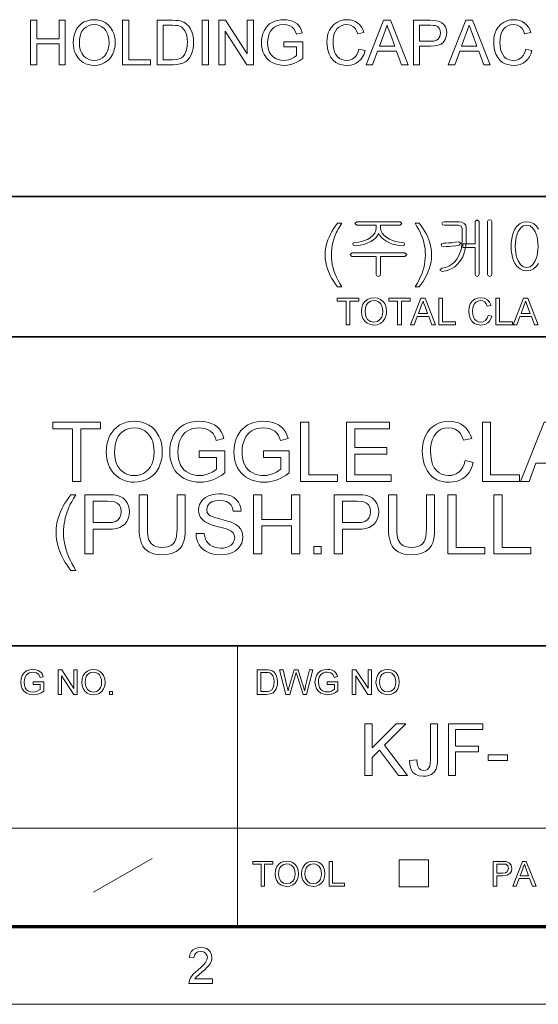
# Model space of a CAD drawing. Extents: x 8 to 274, y 99 to 280.
# Drawn here: x 220 to 243, y 99 to 143 of the extents above; entities that cross this region are included whole.
import ezdxf

# ---------------------------------------------------------------- set-up
doc = ezdxf.new("R2010")
doc.units = 0

msp = doc.modelspace()

# ---------------------------------------------------------------- linework, layer by layer
at = {"color": 7, "lineweight": 35}
for p, q in [((156.285, 134.851), (270, 134.851)), ((213.142, 128.534), (270, 128.534)), ((156.285, 114.635), (270, 114.635))]:
    msp.add_line(p, q, dxfattribs=at)
at = {"color": 7, "lineweight": 13, "ltscale": 0.473812}
msp.add_line((229.568, 102), (229.568, 114.635), dxfattribs=at)
at = {"color": 7, "lineweight": 13}
msp.add_line((213.142, 106.422), (270, 106.422), dxfattribs=at)
at = {"color": 7, "lineweight": 13, "ltscale": 0.11428}
msp.add_line((223.083, 103.549), (225.729, 105.061), dxfattribs=at)
at = {"color": 7, "lineweight": 13, "ltscale": 0.045576}
for p, q in [((236.84, 103.787), (236.84, 105.002)), ((238.165, 103.787), (238.165, 105.002))]:
    msp.add_line(p, q, dxfattribs=at)
at = {"color": 7, "lineweight": 13, "ltscale": 0.049662}
for p, q in [((236.84, 105.002), (238.165, 105.002)), ((236.84, 103.787), (238.165, 103.787))]:
    msp.add_line(p, q, dxfattribs=at)
at = {"color": 150, "lineweight": 70}
msp.add_line((11, 102), (270, 102), dxfattribs=at)
at = {"color": 11, "lineweight": 13}
msp.add_line((7.5, 98.5), (273.5, 98.5), dxfattribs=at)
at = {"color": 7, "lineweight": 13}
for points in [[(220.26, 140.782), (220.26, 142.782), (220.538, 142.782), (220.538, 141.949), (221.538, 141.949), (221.538, 142.782), (221.815, 142.782), (221.815, 140.782), (221.538, 140.782), (221.538, 141.726), (220.538, 141.726), (220.538, 140.782)], [(222.176, 141.756), (222.187, 141.945), (222.219, 142.117), (222.272, 142.272), (222.345, 142.41), (222.441, 142.53), (222.552, 142.631), (222.676, 142.709), (222.813, 142.765), (222.961, 142.799), (223.122, 142.81), (223.256, 142.802), (223.382, 142.777), (223.502, 142.736), (223.615, 142.678), (223.75, 142.579), (223.862, 142.457), (223.95, 142.312), (224.001, 142.19), (224.037, 142.061), (224.058, 141.924), (224.065, 141.779), (224.058, 141.632), (224.035, 141.492), (223.997, 141.361), (223.944, 141.238), (223.852, 141.092), (223.737, 140.971), (223.6, 140.877), (223.448, 140.809), (223.289, 140.768), (223.121, 140.754), (222.985, 140.763), (222.857, 140.788), (222.736, 140.83), (222.622, 140.89), (222.488, 140.991), (222.377, 141.114), (222.289, 141.26), (222.24, 141.379), (222.205, 141.501), (222.183, 141.627)], [(224.399, 140.782), (224.399, 142.782), (224.676, 142.782), (224.676, 141.004), (225.649, 141.004), (225.649, 140.782)], [(225.954, 140.782), (225.954, 142.782), (226.637, 142.782), (226.779, 142.779), (226.897, 142.769), (226.99, 142.753), (227.148, 142.698), (227.281, 142.61), (227.377, 142.513), (227.455, 142.399), (227.515, 142.268), (227.559, 142.123), (227.584, 141.965), (227.593, 141.793), (227.587, 141.647), (227.57, 141.512), (227.54, 141.389), (227.48, 141.228), (227.405, 141.098), (227.319, 140.995), (227.225, 140.916), (227.116, 140.858), (226.988, 140.816), (226.839, 140.791), (226.669, 140.782)], [(227.982, 140.782), (227.982, 142.782), (228.26, 142.782), (228.26, 140.782)], [(228.732, 140.782), (228.732, 142.782), (229.026, 142.782), (230.01, 141.272), (230.01, 142.782), (230.288, 142.782), (230.288, 140.782), (229.993, 140.782), (229.01, 142.292), (229.01, 140.782)], [(231.649, 141.588), (231.649, 141.81), (232.51, 141.81), (232.51, 141.067), (232.378, 140.972), (232.243, 140.894), (232.105, 140.833), (231.964, 140.789), (231.822, 140.763), (231.677, 140.754), (231.532, 140.762), (231.394, 140.786), (231.262, 140.825), (231.138, 140.88), (231.024, 140.949), (230.925, 141.033), (230.841, 141.131), (230.772, 141.242), (230.718, 141.364), (230.68, 141.493), (230.656, 141.629), (230.649, 141.772), (230.656, 141.915), (230.679, 142.053), (230.718, 142.186), (230.771, 142.314), (230.839, 142.432), (230.921, 142.534), (231.016, 142.619), (231.124, 142.688), (231.244, 142.741), (231.372, 142.779), (231.509, 142.802), (231.655, 142.81), (231.796, 142.802), (231.927, 142.779), (232.049, 142.741), (232.158, 142.688), (232.25, 142.624), (232.326, 142.548), (232.387, 142.457), (232.438, 142.349), (232.478, 142.225), (232.222, 142.16), (232.172, 142.295), (232.112, 142.398), (232.031, 142.475), (231.922, 142.536), (231.793, 142.575), (231.65, 142.588), (231.482, 142.574), (231.339, 142.532), (231.22, 142.468), (231.127, 142.386), (231.056, 142.291), (231.002, 142.187), (230.96, 142.06), (230.935, 141.925), (230.926, 141.783), (230.937, 141.613), (230.967, 141.463), (231.018, 141.333), (231.088, 141.223), (231.176, 141.133), (231.283, 141.064), (231.402, 141.015), (231.525, 140.986), (231.653, 140.976), (231.766, 140.984), (231.877, 141.008), (231.986, 141.046), (232.129, 141.119), (232.232, 141.195), (232.232, 141.588)], [(235.038, 141.484), (235.315, 141.417), (235.267, 141.265), (235.202, 141.132), (235.121, 141.019), (235.024, 140.924), (234.913, 140.85), (234.79, 140.797), (234.655, 140.765), (234.509, 140.754), (234.359, 140.762), (234.223, 140.787), (234.103, 140.828), (233.997, 140.885), (233.875, 140.985), (233.775, 141.112), (233.696, 141.264), (233.651, 141.39), (233.619, 141.521), (233.6, 141.657), (233.593, 141.797), (233.6, 141.947), (233.622, 142.088), (233.658, 142.218), (233.708, 142.339), (233.795, 142.48), (233.904, 142.597), (234.035, 142.69), (234.18, 142.756), (234.336, 142.796), (234.501, 142.81), (234.639, 142.8), (234.766, 142.772), (234.882, 142.725), (234.986, 142.658), (235.077, 142.575), (235.153, 142.476), (235.214, 142.362), (235.26, 142.233), (234.982, 142.171), (234.933, 142.303), (234.87, 142.409), (234.795, 142.488), (234.657, 142.563), (234.487, 142.588), (234.353, 142.575), (234.234, 142.539), (234.13, 142.477), (234.044, 142.395), (233.977, 142.297), (233.929, 142.181), (233.897, 142.056), (233.877, 141.929), (233.871, 141.799), (233.879, 141.636), (233.902, 141.488), (233.941, 141.354), (233.997, 141.238), (234.07, 141.144), (234.161, 141.07), (234.262, 141.018), (234.37, 140.987), (234.483, 140.976), (234.616, 140.991), (234.735, 141.033), (234.84, 141.104), (234.927, 141.203), (234.993, 141.33)], [(235.355, 140.782), (236.148, 142.782), (236.455, 142.782), (237.248, 140.782), (236.954, 140.782), (236.73, 141.393), (235.873, 141.393), (235.649, 140.782)], [(237.486, 140.782), (237.486, 142.782), (238.228, 142.782), (238.4, 142.777), (238.527, 142.763), (238.66, 142.728), (238.769, 142.671), (238.857, 142.59), (238.927, 142.482), (238.971, 142.354), (238.986, 142.213), (238.969, 142.055), (238.916, 141.913), (238.829, 141.789), (238.734, 141.713), (238.608, 141.659), (238.451, 141.626), (238.261, 141.615), (237.764, 141.615), (237.764, 140.782)], [(239.054, 140.782), (239.847, 142.782), (240.153, 142.782), (240.947, 140.782), (240.653, 140.782), (240.429, 141.393), (239.571, 141.393), (239.347, 140.782)], [(242.546, 141.484), (242.824, 141.417), (242.775, 141.265), (242.71, 141.132), (242.629, 141.019), (242.532, 140.924), (242.421, 140.85), (242.298, 140.797), (242.164, 140.765), (242.018, 140.754), (241.867, 140.762), (241.732, 140.787), (241.611, 140.828), (241.505, 140.885), (241.384, 140.985), (241.284, 141.112), (241.205, 141.264), (241.16, 141.39), (241.128, 141.521), (241.108, 141.657), (241.102, 141.797), (241.109, 141.947), (241.13, 142.088), (241.166, 142.218), (241.217, 142.339), (241.304, 142.48), (241.413, 142.597), (241.543, 142.69), (241.689, 142.756), (241.845, 142.796), (242.009, 142.81), (242.148, 142.8), (242.275, 142.772), (242.39, 142.725), (242.494, 142.658), (242.585, 142.575), (242.661, 142.476), (242.722, 142.362), (242.768, 142.233), (242.491, 142.171), (242.441, 142.303), (242.379, 142.409), (242.304, 142.488), (242.166, 142.563), (241.996, 142.588), (241.861, 142.575), (241.742, 142.539), (241.639, 142.477), (241.553, 142.395), (241.486, 142.297), (241.438, 142.181), (241.405, 142.056), (241.386, 141.929), (241.38, 141.799), (241.387, 141.636), (241.411, 141.488), (241.45, 141.354), (241.506, 141.238), (241.579, 141.144), (241.669, 141.07), (241.771, 141.018), (241.879, 140.987), (241.992, 140.976), (242.125, 140.991), (242.244, 141.033), (242.348, 141.104), (242.435, 141.203), (242.501, 141.33)], [(222.454, 141.752), (222.466, 141.581), (222.502, 141.43), (222.561, 141.297), (222.644, 141.184), (222.745, 141.093), (222.858, 141.028), (222.983, 140.989), (223.12, 140.976), (223.259, 140.99), (223.385, 141.029), (223.499, 141.094), (223.599, 141.186), (223.682, 141.302), (223.74, 141.44), (223.776, 141.599), (223.788, 141.781), (223.779, 141.936), (223.752, 142.078), (223.707, 142.206), (223.645, 142.318), (223.567, 142.412), (223.472, 142.488), (223.364, 142.543), (223.248, 142.576), (223.123, 142.588), (222.991, 142.576), (222.869, 142.539), (222.756, 142.479), (222.652, 142.395), (222.581, 142.308), (222.525, 142.2), (222.486, 142.071), (222.462, 141.922)], [(226.232, 141.004), (226.646, 141.004), (226.818, 141.014), (226.948, 141.042), (227.046, 141.087), (227.122, 141.147), (227.203, 141.26), (227.264, 141.405), (227.293, 141.52), (227.31, 141.651), (227.315, 141.797), (227.309, 141.948), (227.29, 142.08), (227.259, 142.193), (227.215, 142.288), (227.144, 142.39), (227.063, 142.467), (226.972, 142.518), (226.89, 142.541), (226.779, 142.555), (226.64, 142.56), (226.232, 142.56)], [(235.955, 141.615), (236.648, 141.615), (236.45, 142.155), (236.392, 142.312), (236.343, 142.447), (236.301, 142.56), (236.257, 142.438), (236.211, 142.314), (236.166, 142.19)], [(237.764, 141.838), (238.258, 141.838), (238.405, 141.848), (238.521, 141.881), (238.606, 141.934), (238.683, 142.05), (238.709, 142.206), (238.693, 142.323), (238.648, 142.423), (238.578, 142.498), (238.489, 142.542), (238.398, 142.555), (238.253, 142.56), (237.764, 142.56)], [(239.653, 141.615), (240.347, 141.615), (240.149, 142.155), (240.091, 142.312), (240.042, 142.447), (240, 142.56), (239.955, 142.438), (239.91, 142.314), (239.864, 142.19)], [(234.076, 130.791), (233.985, 130.907), (233.9, 131.03), (233.82, 131.161), (233.747, 131.3), (233.679, 131.446), (233.62, 131.597), (233.575, 131.751), (233.542, 131.906), (233.523, 132.064), (233.516, 132.224), (233.521, 132.364), (233.536, 132.502), (233.56, 132.638), (233.594, 132.772), (233.638, 132.903), (233.69, 133.028), (233.75, 133.153), (233.819, 133.279), (233.896, 133.404), (233.982, 133.528), (234.076, 133.653), (234.263, 133.653), (234.177, 133.509), (234.106, 133.388), (234.052, 133.288), (234.013, 133.211), (233.954, 133.072), (233.904, 132.929), (233.864, 132.782), (233.834, 132.643), (233.813, 132.503), (233.801, 132.363), (233.797, 132.222), (233.801, 132.079), (233.815, 131.936), (233.839, 131.792), (233.871, 131.649), (233.913, 131.506), (233.964, 131.363), (234.025, 131.22), (234.095, 131.077), (234.174, 130.934), (234.263, 130.791)], [(236.894, 133.715), (234.939, 133.715), (234.854, 133.639), (234.935, 133.56), (235.819, 133.56), (235.819, 133.455), (235.801, 133.327), (235.748, 133.208), (235.66, 133.097), (235.536, 132.994), (235.42, 132.925), (235.294, 132.869), (235.157, 132.826), (235.01, 132.797), (234.853, 132.782), (234.779, 132.754), (234.761, 132.701), (234.788, 132.649), (234.864, 132.627), (235.02, 132.643), (235.168, 132.672), (235.309, 132.712), (235.442, 132.763), (235.567, 132.827), (235.692, 132.909), (235.794, 132.997), (235.872, 133.091), (235.926, 133.191), (235.978, 133.094), (236.055, 133.001), (236.158, 132.913), (236.285, 132.83), (236.413, 132.766), (236.549, 132.713), (236.692, 132.672), (236.844, 132.643), (237.003, 132.627), (237.07, 132.65), (237.094, 132.703), (237.076, 132.759), (237.009, 132.782), (236.844, 132.799), (236.69, 132.829), (236.547, 132.872), (236.414, 132.93), (236.293, 133.001), (236.167, 133.101), (236.077, 133.21), (236.023, 133.327), (236.005, 133.453), (236.005, 133.56), (236.894, 133.56), (236.97, 133.639)], [(237.748, 130.791), (237.561, 130.791), (237.65, 130.934), (237.729, 131.077), (237.799, 131.22), (237.86, 131.363), (237.911, 131.506), (237.953, 131.649), (237.986, 131.792), (238.009, 131.936), (238.023, 132.079), (238.028, 132.222), (238.023, 132.362), (238.011, 132.501), (237.99, 132.64), (237.961, 132.778), (237.921, 132.924), (237.871, 133.067), (237.812, 133.206), (237.774, 133.285), (237.719, 133.385), (237.648, 133.508), (237.561, 133.653), (237.748, 133.653), (237.842, 133.528), (237.928, 133.404), (238.005, 133.279), (238.074, 133.153), (238.134, 133.028), (238.186, 132.903), (238.23, 132.772), (238.264, 132.638), (238.288, 132.502), (238.303, 132.364), (238.308, 132.224), (238.301, 132.064), (238.281, 131.906), (238.249, 131.751), (238.203, 131.597), (238.144, 131.446), (238.076, 131.3), (238.002, 131.161), (237.923, 131.03), (237.838, 130.907)], [(239.548, 133.715), (238.867, 133.715), (238.796, 133.694), (238.774, 133.639), (238.796, 133.584), (238.87, 133.56), (239.513, 133.56), (239.64, 133.523), (239.676, 133.415), (239.676, 132.866), (239.67, 132.703), (239.65, 132.549), (239.617, 132.405), (239.57, 132.27), (239.51, 132.145), (239.437, 132.03), (239.333, 131.904), (239.214, 131.801), (239.081, 131.721), (238.933, 131.665), (238.771, 131.631), (238.681, 131.541), (238.784, 131.475), (238.942, 131.504), (239.088, 131.551), (239.224, 131.614), (239.348, 131.695), (239.461, 131.793), (239.564, 131.908), (239.643, 132.022), (239.71, 132.145), (239.765, 132.277), (239.808, 132.419), (239.839, 132.57), (239.857, 132.731), (239.863, 132.9), (239.863, 133.461), (239.841, 133.562), (239.773, 133.645), (239.672, 133.698)], [(240.268, 133.726), (240.268, 132.72), (239.708, 132.72), (239.708, 132.564), (240.268, 132.564), (240.268, 131.348), (240.296, 131.279), (240.359, 131.258), (240.423, 131.279), (240.454, 131.349), (240.454, 133.727), (240.359, 133.809)], [(241.014, 131.352), (241.014, 133.727), (240.982, 133.787), (240.921, 133.809), (240.857, 133.787), (240.828, 133.723), (240.828, 131.352), (240.857, 131.282), (240.921, 131.258), (240.982, 131.282)], [(242.588, 133.56), (242.739, 133.528), (242.867, 133.433), (242.971, 133.274), (243.017, 133.164), (243.053, 133.042), (243.078, 132.909), (243.094, 132.765), (243.099, 132.609), (243.094, 132.457), (243.078, 132.315), (243.053, 132.183), (243.017, 132.062), (242.971, 131.951), (242.867, 131.79), (242.739, 131.694), (242.588, 131.662), (242.434, 131.694), (242.305, 131.79), (242.199, 131.951), (242.154, 132.062), (242.118, 132.183), (242.092, 132.315), (242.077, 132.457), (242.072, 132.609), (242.077, 132.765), (242.092, 132.909), (242.118, 133.042), (242.154, 133.164), (242.199, 133.274), (242.305, 133.433), (242.434, 133.528)], [(239.53, 132.813), (239.374, 132.793), (239.208, 132.775), (239.068, 132.762), (238.945, 132.754), (238.837, 132.751), (238.765, 132.727), (238.743, 132.673), (238.765, 132.622), (238.837, 132.595), (238.96, 132.598), (239.093, 132.606), (239.236, 132.62), (239.4, 132.637), (239.548, 132.658), (239.621, 132.754)], [(237.102, 132.315), (234.725, 132.315), (234.636, 132.239), (234.713, 132.16), (235.819, 132.16), (235.819, 131.349), (235.848, 131.279), (235.912, 131.258), (235.973, 131.282), (236.005, 131.351), (236.005, 132.16), (237.108, 132.16), (237.188, 132.239)], [(234.462, 129.083), (234.462, 130.15), (234.062, 130.15), (234.062, 130.283), (235.029, 130.283), (235.029, 130.15), (234.629, 130.15), (234.629, 129.083)], [(235.146, 129.667), (235.163, 129.851), (235.216, 130.006), (235.304, 130.132), (235.42, 130.225), (235.556, 130.281), (235.713, 130.3), (235.869, 130.28), (236.009, 130.221), (236.125, 130.127), (236.21, 130.001), (236.262, 129.851), (236.279, 129.681), (236.261, 129.509), (236.206, 129.357), (236.118, 129.231), (236, 129.14), (235.861, 129.085), (235.712, 129.067), (235.554, 129.087), (235.413, 129.148), (235.297, 129.244), (235.213, 129.37), (235.162, 129.515)], [(236.779, 129.083), (236.779, 130.15), (236.379, 130.15), (236.379, 130.283), (237.346, 130.283), (237.346, 130.15), (236.946, 130.15), (236.946, 129.083)], [(237.353, 129.083), (237.829, 130.283), (238.012, 130.283), (238.488, 129.083), (238.312, 129.083), (238.178, 129.45), (237.663, 129.45), (237.529, 129.083)], [(238.631, 129.083), (238.631, 130.283), (238.798, 130.283), (238.798, 129.217), (239.381, 129.217), (239.381, 129.083)], [(240.848, 129.504), (241.015, 129.465), (240.974, 129.345), (240.915, 129.247), (240.84, 129.169), (240.699, 129.092), (240.531, 129.067), (240.36, 129.086), (240.224, 129.145), (240.119, 129.241), (240.043, 129.372), (239.997, 129.527), (239.981, 129.692), (239.999, 129.867), (240.05, 130.017), (240.134, 130.139), (240.246, 130.228), (240.38, 130.282), (240.526, 130.3), (240.685, 130.277), (240.817, 130.209), (240.917, 130.1), (240.981, 129.954), (240.815, 129.917), (240.767, 130.03), (240.703, 130.107), (240.62, 130.152), (240.518, 130.167), (240.4, 130.15), (240.304, 130.1), (240.231, 130.023), (240.183, 129.923), (240.157, 129.81), (240.148, 129.693), (240.159, 129.55), (240.19, 129.426), (240.244, 129.327), (240.322, 129.256), (240.415, 129.214), (240.515, 129.2), (240.632, 129.219), (240.729, 129.277), (240.803, 129.372)], [(241.198, 129.083), (241.198, 130.283), (241.365, 130.283), (241.365, 129.217), (241.948, 129.217), (241.948, 129.083)], [(241.972, 129.083), (242.448, 130.283), (242.632, 130.283), (243.108, 129.083), (242.931, 129.083), (242.797, 129.45), (242.282, 129.45), (242.148, 129.083)], [(235.312, 129.665), (235.325, 129.531), (235.363, 129.418), (235.426, 129.324), (235.554, 129.231), (235.711, 129.2), (235.871, 129.231), (235.999, 129.326), (236.062, 129.421), (236.1, 129.54), (236.112, 129.682), (236.1, 129.819), (236.064, 129.938), (236.004, 130.034), (235.923, 130.107), (235.824, 130.152), (235.714, 130.167), (235.561, 130.138), (235.431, 130.051), (235.365, 129.957), (235.325, 129.828)], [(237.712, 129.583), (238.128, 129.583), (238.01, 129.907), (237.96, 130.043), (237.921, 130.15), (237.88, 130.04), (237.839, 129.928)], [(242.332, 129.583), (242.748, 129.583), (242.629, 129.907), (242.579, 130.043), (242.54, 130.15), (242.499, 130.04), (242.458, 129.928)], [(222.148, 122.034), (222.148, 124.404), (221.259, 124.404), (221.259, 124.701), (223.407, 124.701), (223.407, 124.404), (222.519, 124.404), (222.519, 122.034)], [(223.667, 123.332), (223.674, 123.515), (223.695, 123.686), (223.731, 123.845), (223.782, 123.992), (223.846, 124.128), (223.925, 124.252), (224.019, 124.365), (224.142, 124.479), (224.276, 124.572), (224.422, 124.644), (224.579, 124.696), (224.748, 124.727), (224.928, 124.738), (225.071, 124.731), (225.208, 124.71), (225.339, 124.675), (225.465, 124.625), (225.585, 124.562), (225.723, 124.466), (225.843, 124.353), (225.946, 124.222), (226.032, 124.074), (226.087, 123.945), (226.13, 123.809), (226.161, 123.667), (226.179, 123.518), (226.185, 123.363), (226.179, 123.205), (226.159, 123.054), (226.127, 122.91), (226.082, 122.773), (226.023, 122.642), (225.934, 122.493), (225.828, 122.363), (225.705, 122.252), (225.565, 122.16), (225.414, 122.089), (225.257, 122.038), (225.095, 122.007), (224.926, 121.997), (224.78, 122.004), (224.641, 122.026), (224.508, 122.062), (224.381, 122.113), (224.261, 122.178), (224.124, 122.276), (224.004, 122.391), (223.902, 122.523), (223.817, 122.671), (223.763, 122.797), (223.721, 122.927), (223.691, 123.059), (223.673, 123.194)], [(227.852, 123.108), (227.852, 123.404), (229, 123.404), (229, 122.414), (228.868, 122.316), (228.734, 122.232), (228.598, 122.16), (228.46, 122.102), (228.32, 122.056), (228.178, 122.023), (228.035, 122.004), (227.89, 121.997), (227.734, 122.004), (227.585, 122.024), (227.441, 122.057), (227.303, 122.104), (227.171, 122.164), (227.048, 122.237), (226.938, 122.322), (226.84, 122.419), (226.755, 122.527), (226.683, 122.648), (226.624, 122.777), (226.578, 122.913), (226.545, 123.054), (226.525, 123.201), (226.519, 123.355), (226.525, 123.507), (226.545, 123.656), (226.577, 123.801), (226.623, 123.941), (226.682, 124.077), (226.753, 124.204), (226.836, 124.318), (226.93, 124.417), (227.036, 124.503), (227.153, 124.575), (227.279, 124.634), (227.414, 124.679), (227.555, 124.712), (227.704, 124.731), (227.861, 124.738), (228.002, 124.732), (228.137, 124.715), (228.265, 124.686), (228.386, 124.645), (228.531, 124.576), (228.654, 124.49), (228.754, 124.388), (228.836, 124.267), (228.904, 124.124), (228.957, 123.958), (228.617, 123.871), (228.574, 123.996), (228.525, 124.102), (228.469, 124.188), (228.362, 124.292), (228.217, 124.372), (228.103, 124.411), (227.982, 124.434), (227.853, 124.441), (227.701, 124.433), (227.562, 124.408), (227.439, 124.367), (227.33, 124.313), (227.236, 124.248), (227.157, 124.173), (227.061, 124.046), (226.99, 123.908), (226.946, 123.781), (226.914, 123.649), (226.895, 123.511), (226.889, 123.368), (226.897, 123.196), (226.919, 123.039), (226.957, 122.896), (227.01, 122.768), (227.078, 122.655), (227.16, 122.558), (227.255, 122.476), (227.365, 122.41), (227.483, 122.359), (227.604, 122.322), (227.73, 122.301), (227.858, 122.293), (228.009, 122.304), (228.156, 122.335), (228.302, 122.386), (228.434, 122.45), (228.544, 122.516), (228.63, 122.585), (228.63, 123.108)], [(230.741, 123.108), (230.741, 123.404), (231.889, 123.404), (231.889, 122.414), (231.757, 122.316), (231.623, 122.232), (231.487, 122.16), (231.349, 122.102), (231.209, 122.056), (231.067, 122.023), (230.924, 122.004), (230.778, 121.997), (230.623, 122.004), (230.473, 122.024), (230.33, 122.057), (230.192, 122.104), (230.06, 122.164), (229.937, 122.237), (229.827, 122.322), (229.729, 122.419), (229.644, 122.527), (229.572, 122.648), (229.513, 122.777), (229.467, 122.913), (229.434, 123.054), (229.414, 123.201), (229.407, 123.355), (229.414, 123.507), (229.434, 123.656), (229.466, 123.801), (229.512, 123.941), (229.571, 124.077), (229.642, 124.204), (229.725, 124.318), (229.819, 124.417), (229.925, 124.503), (230.042, 124.575), (230.168, 124.634), (230.302, 124.679), (230.444, 124.712), (230.593, 124.731), (230.749, 124.738), (230.891, 124.732), (231.026, 124.715), (231.154, 124.686), (231.275, 124.645), (231.42, 124.576), (231.543, 124.49), (231.643, 124.388), (231.725, 124.267), (231.793, 124.124), (231.846, 123.958), (231.506, 123.871), (231.463, 123.996), (231.414, 124.102), (231.358, 124.188), (231.251, 124.292), (231.106, 124.372), (230.992, 124.411), (230.871, 124.434), (230.742, 124.441), (230.589, 124.433), (230.451, 124.408), (230.328, 124.367), (230.219, 124.313), (230.125, 124.248), (230.045, 124.173), (229.95, 124.046), (229.879, 123.908), (229.834, 123.781), (229.803, 123.649), (229.784, 123.511), (229.778, 123.368), (229.785, 123.196), (229.808, 123.039), (229.846, 122.896), (229.899, 122.768), (229.967, 122.655), (230.049, 122.558), (230.144, 122.476), (230.254, 122.41), (230.372, 122.359), (230.493, 122.322), (230.618, 122.301), (230.747, 122.293), (230.898, 122.304), (231.045, 122.335), (231.191, 122.386), (231.323, 122.45), (231.433, 122.516), (231.519, 122.585), (231.519, 123.108)], [(232.407, 122.034), (232.407, 124.701), (232.778, 124.701), (232.778, 122.33), (234.074, 122.33), (234.074, 122.034)], [(234.482, 122.034), (234.482, 124.701), (236.407, 124.701), (236.407, 124.404), (234.852, 124.404), (234.852, 123.553), (236.296, 123.553), (236.296, 123.256), (234.852, 123.256), (234.852, 122.33), (236.482, 122.33), (236.482, 122.034)], [(239.815, 122.97), (240.185, 122.881), (240.135, 122.717), (240.071, 122.569), (239.993, 122.438), (239.902, 122.322), (239.796, 122.224), (239.679, 122.142), (239.552, 122.079), (239.415, 122.033), (239.267, 122.006), (239.11, 121.997), (238.948, 122.004), (238.799, 122.025), (238.662, 122.06), (238.538, 122.109), (238.427, 122.171), (238.303, 122.268), (238.195, 122.385), (238.103, 122.521), (238.026, 122.677), (237.977, 122.811), (237.938, 122.949), (237.911, 123.091), (237.894, 123.237), (237.889, 123.387), (237.895, 123.549), (237.913, 123.701), (237.944, 123.846), (237.987, 123.982), (238.042, 124.11), (238.127, 124.254), (238.227, 124.381), (238.344, 124.488), (238.477, 124.578), (238.622, 124.648), (238.774, 124.698), (238.933, 124.728), (239.099, 124.738), (239.248, 124.73), (239.387, 124.705), (239.516, 124.665), (239.636, 124.608), (239.746, 124.536), (239.844, 124.448), (239.93, 124.348), (240.003, 124.234), (240.064, 124.108), (240.111, 123.968), (239.741, 123.886), (239.675, 124.062), (239.592, 124.203), (239.492, 124.309), (239.373, 124.383), (239.237, 124.427), (239.081, 124.441), (238.902, 124.425), (238.743, 124.376), (238.605, 124.294), (238.491, 124.185), (238.401, 124.054), (238.337, 123.9), (238.303, 123.775), (238.279, 123.648), (238.264, 123.52), (238.259, 123.389), (238.265, 123.225), (238.283, 123.071), (238.312, 122.929), (238.353, 122.797), (238.428, 122.642), (238.525, 122.516), (238.646, 122.419), (238.781, 122.349), (238.925, 122.307), (239.075, 122.293), (239.21, 122.304), (239.335, 122.336), (239.448, 122.389), (239.551, 122.464), (239.641, 122.559), (239.714, 122.675), (239.773, 122.812)], [(240.593, 122.034), (240.593, 124.701), (240.963, 124.701), (240.963, 122.33), (242.259, 122.33), (242.259, 122.034)], [(242.312, 122.034), (243.37, 124.701), (243.778, 124.701), (244.836, 122.034), (244.444, 122.034), (244.146, 122.849), (243.002, 122.849), (242.704, 122.034)], [(224.037, 123.327), (224.047, 123.143), (224.078, 122.975), (224.128, 122.824), (224.199, 122.689), (224.29, 122.57), (224.396, 122.47), (224.513, 122.393), (224.64, 122.338), (224.777, 122.304), (224.924, 122.293), (225.074, 122.304), (225.213, 122.338), (225.341, 122.394), (225.458, 122.472), (225.564, 122.573), (225.654, 122.694), (225.724, 122.834), (225.775, 122.992), (225.805, 123.17), (225.815, 123.366), (225.808, 123.523), (225.788, 123.67), (225.754, 123.806), (225.708, 123.932), (225.625, 124.082), (225.52, 124.207), (225.394, 124.308), (225.25, 124.382), (225.095, 124.427), (224.929, 124.441), (224.787, 124.431), (224.654, 124.4), (224.528, 124.349), (224.41, 124.277), (224.301, 124.185), (224.22, 124.09), (224.154, 123.975), (224.103, 123.842), (224.066, 123.69), (224.044, 123.518)], [(222.074, 118.027), (221.983, 118.141), (221.897, 118.261), (221.816, 118.388), (221.739, 118.521), (221.668, 118.661), (221.601, 118.807), (221.542, 118.956), (221.493, 119.108), (221.456, 119.261), (221.429, 119.417), (221.413, 119.573), (221.407, 119.732), (221.413, 119.899), (221.431, 120.064), (221.46, 120.226), (221.5, 120.384), (221.552, 120.54), (221.604, 120.669), (221.664, 120.796), (221.731, 120.924), (221.805, 121.052), (221.887, 121.179), (221.977, 121.307), (222.074, 121.434), (222.296, 121.434), (222.194, 121.263), (222.11, 121.118), (222.045, 121), (221.999, 120.907), (221.945, 120.784), (221.898, 120.657), (221.856, 120.528), (221.821, 120.397), (221.792, 120.264), (221.77, 120.131), (221.754, 119.998), (221.744, 119.864), (221.741, 119.73), (221.745, 119.575), (221.759, 119.42), (221.782, 119.265), (221.814, 119.11), (221.856, 118.955), (221.906, 118.8), (221.966, 118.646), (222.035, 118.491), (222.113, 118.336), (222.2, 118.181), (222.296, 118.027)], [(222.704, 118.767), (222.704, 121.434), (223.692, 121.434), (223.852, 121.431), (223.985, 121.423), (224.091, 121.409), (224.212, 121.381), (224.32, 121.34), (224.414, 121.286), (224.532, 121.178), (224.624, 121.034), (224.668, 120.922), (224.695, 120.802), (224.704, 120.676), (224.691, 120.515), (224.651, 120.367), (224.586, 120.232), (224.494, 120.11), (224.397, 120.027), (224.272, 119.962), (224.121, 119.915), (223.942, 119.888), (223.737, 119.878), (223.074, 119.878), (223.074, 118.767)], [(226.852, 121.434), (227.222, 121.434), (227.222, 119.898), (227.217, 119.708), (227.2, 119.538), (227.172, 119.39), (227.132, 119.262), (227.078, 119.149), (227.006, 119.048), (226.916, 118.958), (226.808, 118.878), (226.681, 118.813), (226.536, 118.767), (226.373, 118.74), (226.192, 118.73), (226.015, 118.738), (225.855, 118.762), (225.712, 118.803), (225.585, 118.859), (225.476, 118.931), (225.383, 119.017), (225.308, 119.117), (225.249, 119.232), (225.213, 119.336), (225.184, 119.455), (225.164, 119.589), (225.152, 119.736), (225.148, 119.898), (225.148, 121.434), (225.519, 121.434), (225.519, 119.91), (225.522, 119.749), (225.534, 119.611), (225.553, 119.496), (225.581, 119.403), (225.665, 119.259), (225.793, 119.152), (225.901, 119.103), (226.024, 119.073), (226.162, 119.064), (226.335, 119.075), (226.481, 119.107), (226.601, 119.162), (226.693, 119.238), (226.75, 119.321), (226.795, 119.43), (226.827, 119.564), (226.846, 119.724), (226.852, 119.91)], [(227.704, 119.693), (228.074, 119.693), (228.096, 119.557), (228.13, 119.439), (228.178, 119.337), (228.243, 119.251), (228.327, 119.176), (228.432, 119.113), (228.551, 119.065), (228.68, 119.036), (228.819, 119.027), (228.941, 119.034), (229.053, 119.056), (229.155, 119.092), (229.283, 119.169), (229.373, 119.27), (229.427, 119.385), (229.444, 119.501), (229.427, 119.613), (229.376, 119.71), (229.285, 119.793), (229.15, 119.863), (229.056, 119.896), (228.907, 119.94), (228.704, 119.994), (228.544, 120.038), (228.407, 120.081), (228.295, 120.122), (228.207, 120.161), (228.086, 120.233), (227.988, 120.315), (227.912, 120.409), (227.858, 120.511), (227.826, 120.621), (227.815, 120.739), (227.828, 120.87), (227.865, 120.996), (227.929, 121.115), (228.016, 121.222), (228.127, 121.311), (228.261, 121.38), (228.412, 121.431), (228.574, 121.461), (228.746, 121.471), (228.889, 121.465), (229.023, 121.448), (229.148, 121.419), (229.265, 121.378), (229.403, 121.306), (229.518, 121.215), (229.611, 121.104), (229.679, 120.977), (229.722, 120.841), (229.741, 120.693), (229.37, 120.693), (229.34, 120.839), (229.282, 120.959), (229.197, 121.053), (229.083, 121.121), (228.937, 121.161), (228.76, 121.175), (228.578, 121.162), (228.432, 121.122), (228.323, 121.056), (228.22, 120.926), (228.185, 120.771), (228.21, 120.639), (228.282, 120.533), (228.349, 120.486), (228.455, 120.438), (228.599, 120.39), (228.782, 120.341), (228.969, 120.294), (229.126, 120.249), (229.253, 120.208), (229.35, 120.171), (229.495, 120.093), (229.612, 120.003), (229.701, 119.901), (229.764, 119.786), (229.802, 119.66), (229.815, 119.524), (229.801, 119.386), (229.761, 119.253), (229.694, 119.125), (229.601, 119.01), (229.485, 118.913), (229.346, 118.834), (229.229, 118.789), (229.104, 118.756), (228.973, 118.737), (228.835, 118.73), (228.662, 118.737), (228.504, 118.758), (228.36, 118.794), (228.231, 118.843), (228.116, 118.906), (228.014, 118.984), (227.925, 119.076), (227.85, 119.182), (227.789, 119.299), (227.744, 119.423), (227.716, 119.554)], [(230.296, 118.767), (230.296, 121.434), (230.667, 121.434), (230.667, 120.323), (232, 120.323), (232, 121.434), (232.37, 121.434), (232.37, 118.767), (232, 118.767), (232, 120.027), (230.667, 120.027), (230.667, 118.767)], [(233.926, 118.767), (233.926, 121.434), (234.914, 121.434), (235.075, 121.431), (235.208, 121.423), (235.313, 121.409), (235.435, 121.381), (235.542, 121.34), (235.636, 121.286), (235.754, 121.178), (235.846, 121.034), (235.891, 120.922), (235.917, 120.802), (235.926, 120.676), (235.913, 120.515), (235.874, 120.367), (235.808, 120.232), (235.716, 120.11), (235.619, 120.027), (235.494, 119.962), (235.343, 119.915), (235.164, 119.888), (234.959, 119.878), (234.296, 119.878), (234.296, 118.767)], [(238.074, 121.434), (238.444, 121.434), (238.444, 119.898), (238.439, 119.708), (238.422, 119.538), (238.394, 119.39), (238.355, 119.262), (238.3, 119.149), (238.228, 119.048), (238.138, 118.958), (238.03, 118.878), (237.903, 118.813), (237.759, 118.767), (237.595, 118.74), (237.414, 118.73), (237.237, 118.738), (237.077, 118.762), (236.934, 118.803), (236.808, 118.859), (236.698, 118.931), (236.606, 119.017), (236.53, 119.117), (236.471, 119.232), (236.435, 119.336), (236.407, 119.455), (236.387, 119.589), (236.374, 119.736), (236.37, 119.898), (236.37, 121.434), (236.741, 121.434), (236.741, 119.91), (236.745, 119.749), (236.756, 119.611), (236.776, 119.496), (236.803, 119.403), (236.887, 119.259), (237.015, 119.152), (237.123, 119.103), (237.246, 119.073), (237.384, 119.064), (237.557, 119.075), (237.703, 119.107), (237.823, 119.162), (237.916, 119.238), (237.973, 119.321), (238.017, 119.43), (238.049, 119.564), (238.068, 119.724), (238.074, 119.91)], [(239.037, 118.767), (239.037, 121.434), (239.407, 121.434), (239.407, 119.064), (240.704, 119.064), (240.704, 118.767)], [(241.111, 118.767), (241.111, 121.434), (241.482, 121.434), (241.482, 119.064), (242.778, 119.064), (242.778, 118.767)], [(223.074, 120.175), (223.733, 120.175), (223.929, 120.189), (224.084, 120.232), (224.196, 120.303), (224.272, 120.401), (224.318, 120.522), (224.333, 120.665), (224.313, 120.822), (224.253, 120.955), (224.159, 121.055), (224.04, 121.114), (223.919, 121.132), (223.726, 121.138), (223.074, 121.138)], [(234.296, 120.175), (234.955, 120.175), (235.151, 120.189), (235.306, 120.232), (235.418, 120.303), (235.495, 120.401), (235.54, 120.522), (235.556, 120.665), (235.535, 120.822), (235.475, 120.955), (235.381, 121.055), (235.262, 121.114), (235.141, 121.132), (234.948, 121.138), (234.296, 121.138)], [(233, 118.767), (233, 119.101), (233.333, 119.101), (233.333, 118.767)], [(220.369, 112.889), (220.369, 113.012), (220.848, 113.012), (220.848, 112.599), (220.737, 112.524), (220.623, 112.469), (220.505, 112.436), (220.385, 112.426), (220.228, 112.443), (220.085, 112.495), (219.967, 112.58), (219.882, 112.697), (219.831, 112.836), (219.814, 112.991), (219.831, 113.147), (219.882, 113.292), (219.965, 113.414), (220.078, 113.5), (220.216, 113.551), (220.373, 113.568), (220.488, 113.558), (220.592, 113.529), (220.679, 113.483), (220.745, 113.422), (220.794, 113.343), (220.83, 113.243), (220.688, 113.207), (220.627, 113.339), (220.521, 113.415), (220.37, 113.444), (220.277, 113.437), (220.197, 113.413), (220.08, 113.332), (220.01, 113.222), (219.979, 113.114), (219.968, 112.997), (219.981, 112.86), (220.019, 112.747), (220.081, 112.659), (220.166, 112.598), (220.266, 112.561), (220.372, 112.549), (220.466, 112.559), (220.557, 112.588), (220.693, 112.671), (220.693, 112.889)], [(221.496, 112.441), (221.496, 113.552), (221.66, 113.552), (222.206, 112.713), (222.206, 113.552), (222.36, 113.552), (222.36, 112.441), (222.197, 112.441), (221.65, 113.28), (221.65, 112.441)], [(222.561, 112.982), (222.577, 113.152), (222.626, 113.295), (222.708, 113.412), (222.815, 113.499), (222.941, 113.55), (223.087, 113.568), (223.231, 113.549), (223.361, 113.495), (223.468, 113.407), (223.547, 113.291), (223.595, 113.152), (223.611, 112.995), (223.594, 112.836), (223.543, 112.694), (223.462, 112.578), (223.352, 112.494), (223.224, 112.443), (223.086, 112.426), (222.939, 112.444), (222.809, 112.501), (222.702, 112.59), (222.624, 112.706), (222.577, 112.84)], [(222.715, 112.98), (222.742, 112.801), (222.821, 112.664), (222.94, 112.578), (223.085, 112.549), (223.233, 112.578), (223.352, 112.665), (223.41, 112.754), (223.445, 112.864), (223.456, 112.996), (223.445, 113.123), (223.412, 113.232), (223.357, 113.322), (223.281, 113.389), (223.189, 113.43), (223.087, 113.444), (222.946, 113.418), (222.825, 113.337), (222.764, 113.25), (222.728, 113.131)], [(230.463, 112.448), (230.463, 113.559), (230.843, 113.559), (230.956, 113.555), (231.039, 113.543), (231.127, 113.512), (231.2, 113.463), (231.277, 113.379), (231.331, 113.273), (231.363, 113.15), (231.374, 113.009), (231.367, 112.89), (231.345, 112.785), (231.311, 112.695), (231.27, 112.623), (231.169, 112.522), (231.038, 112.466), (230.955, 112.452), (230.861, 112.448)], [(230.618, 112.571), (230.848, 112.571), (230.943, 112.576), (231.016, 112.592), (231.112, 112.651), (231.191, 112.794), (231.213, 112.893), (231.22, 113.012), (231.206, 113.169), (231.164, 113.285), (231.103, 113.364), (231.029, 113.412), (230.954, 113.43), (230.844, 113.435), (230.618, 113.435)], [(231.753, 112.448), (231.467, 113.559), (231.626, 113.559), (231.793, 112.829), (231.819, 112.716), (231.845, 112.603), (231.885, 112.738), (231.903, 112.801), (232.127, 113.559), (232.303, 113.559), (232.467, 113.004), (232.514, 112.87), (232.554, 112.736), (232.586, 112.603), (232.609, 112.703), (232.637, 112.827), (232.805, 113.559), (232.964, 113.559), (232.678, 112.448), (232.52, 112.448), (232.254, 113.302), (232.215, 113.425), (232.173, 113.282), (231.927, 112.448)], [(233.612, 112.895), (233.612, 113.019), (234.091, 113.019), (234.091, 112.606), (233.98, 112.53), (233.866, 112.476), (233.748, 112.443), (233.628, 112.432), (233.471, 112.45), (233.328, 112.502), (233.21, 112.587), (233.125, 112.703), (233.074, 112.843), (233.057, 112.998), (233.074, 113.154), (233.125, 113.299), (233.208, 113.421), (233.321, 113.507), (233.459, 113.557), (233.616, 113.574), (233.731, 113.565), (233.835, 113.536), (233.922, 113.49), (233.988, 113.429), (234.037, 113.349), (234.073, 113.249), (233.931, 113.213), (233.869, 113.345), (233.764, 113.422), (233.613, 113.451), (233.52, 113.443), (233.44, 113.42), (233.322, 113.339), (233.253, 113.228), (233.221, 113.12), (233.211, 113.004), (233.224, 112.866), (233.262, 112.754), (233.324, 112.666), (233.409, 112.604), (233.509, 112.568), (233.615, 112.556), (233.708, 112.565), (233.8, 112.594), (233.936, 112.677), (233.936, 112.895)], [(234.739, 112.448), (234.739, 113.559), (234.902, 113.559), (235.449, 112.72), (235.449, 113.559), (235.603, 113.559), (235.603, 112.448), (235.44, 112.448), (234.893, 113.287), (234.893, 112.448)], [(235.804, 112.988), (235.82, 113.159), (235.869, 113.302), (235.951, 113.419), (236.058, 113.505), (236.184, 113.557), (236.33, 113.574), (236.474, 113.556), (236.603, 113.501), (236.711, 113.414), (236.79, 113.298), (236.838, 113.158), (236.854, 113.001), (236.837, 112.842), (236.786, 112.701), (236.705, 112.584), (236.595, 112.5), (236.467, 112.449), (236.329, 112.432), (236.182, 112.451), (236.052, 112.507), (235.944, 112.596), (235.867, 112.713), (235.82, 112.847)], [(235.958, 112.987), (235.985, 112.807), (236.064, 112.671), (236.183, 112.584), (236.328, 112.556), (236.476, 112.585), (236.595, 112.672), (236.653, 112.761), (236.688, 112.871), (236.699, 113.002), (236.688, 113.129), (236.655, 113.239), (236.599, 113.328), (236.524, 113.395), (236.432, 113.437), (236.33, 113.451), (236.189, 113.424), (236.068, 113.344), (236.007, 113.257), (235.971, 113.138)], [(223.811, 112.441), (223.811, 112.58), (223.95, 112.58), (223.95, 112.441)], [(235.305, 108.793), (235.305, 111.126), (235.629, 111.126), (235.629, 110.045), (236.71, 111.126), (237.152, 111.126), (236.191, 110.165), (237.217, 108.793), (236.82, 108.793), (235.964, 109.937), (235.629, 109.603), (235.629, 108.793)], [(237.314, 109.467), (237.638, 109.505), (237.652, 109.339), (237.682, 109.211), (237.727, 109.123), (237.821, 109.045), (237.946, 109.019), (238.041, 109.033), (238.123, 109.073), (238.186, 109.136), (238.226, 109.218), (238.247, 109.337), (238.254, 109.512), (238.254, 111.126), (238.578, 111.126), (238.578, 109.541), (238.57, 109.361), (238.547, 109.21), (238.508, 109.088), (238.418, 108.947), (238.287, 108.844), (238.181, 108.797), (238.062, 108.769), (237.932, 108.76), (237.746, 108.78), (237.591, 108.839), (237.469, 108.938), (237.399, 109.038), (237.35, 109.159), (237.322, 109.302)], [(239.064, 108.793), (239.064, 111.126), (240.62, 111.126), (240.62, 110.867), (239.388, 110.867), (239.388, 110.121), (240.425, 110.121), (240.425, 109.862), (239.388, 109.862), (239.388, 108.793)], [(240.847, 109.473), (240.847, 109.732), (241.722, 109.732), (241.722, 109.473)], [(230.632, 103.822), (230.632, 104.81), (230.262, 104.81), (230.262, 104.933), (231.157, 104.933), (231.157, 104.81), (230.787, 104.81), (230.787, 103.822)], [(231.265, 104.363), (231.282, 104.533), (231.33, 104.676), (231.412, 104.793), (231.519, 104.879), (231.646, 104.931), (231.791, 104.948), (231.935, 104.93), (232.065, 104.875), (232.172, 104.788), (232.251, 104.672), (232.299, 104.532), (232.315, 104.375), (232.298, 104.216), (232.247, 104.075), (232.166, 103.959), (232.057, 103.874), (231.928, 103.823), (231.79, 103.806), (231.643, 103.825), (231.513, 103.882), (231.406, 103.971), (231.328, 104.087), (231.281, 104.221)], [(231.42, 104.361), (231.446, 104.182), (231.525, 104.045), (231.644, 103.959), (231.789, 103.93), (231.937, 103.959), (232.056, 104.046), (232.114, 104.135), (232.149, 104.245), (232.161, 104.377), (232.149, 104.503), (232.116, 104.613), (232.061, 104.702), (231.985, 104.769), (231.894, 104.811), (231.792, 104.825), (231.65, 104.798), (231.529, 104.718), (231.468, 104.631), (231.432, 104.512)], [(232.454, 104.363), (232.47, 104.533), (232.519, 104.676), (232.601, 104.793), (232.708, 104.879), (232.834, 104.931), (232.979, 104.948), (233.124, 104.93), (233.253, 104.875), (233.361, 104.788), (233.439, 104.672), (233.487, 104.532), (233.503, 104.375), (233.487, 104.216), (233.436, 104.075), (233.355, 103.959), (233.245, 103.874), (233.117, 103.823), (232.979, 103.806), (232.832, 103.825), (232.701, 103.882), (232.594, 103.971), (232.517, 104.087), (232.469, 104.221)], [(232.608, 104.361), (232.634, 104.182), (232.714, 104.045), (232.832, 103.959), (232.978, 103.93), (233.125, 103.959), (233.244, 104.046), (233.302, 104.135), (233.337, 104.245), (233.349, 104.377), (233.338, 104.503), (233.304, 104.613), (233.249, 104.702), (233.173, 104.769), (233.082, 104.811), (232.98, 104.825), (232.838, 104.798), (232.718, 104.718), (232.657, 104.631), (232.62, 104.512)], [(233.689, 103.822), (233.689, 104.933), (233.843, 104.933), (233.843, 103.945), (234.383, 103.945), (234.383, 103.822)], [(241.085, 103.822), (241.085, 104.933), (241.497, 104.933), (241.663, 104.923), (241.798, 104.872), (241.886, 104.766), (241.919, 104.617), (241.897, 104.488), (241.831, 104.381), (241.709, 104.309), (241.516, 104.285), (241.24, 104.285), (241.24, 103.822)], [(241.24, 104.408), (241.514, 104.408), (241.63, 104.422), (241.707, 104.462), (241.764, 104.613), (241.731, 104.733), (241.642, 104.8), (241.511, 104.81), (241.24, 104.81)], [(241.956, 103.822), (242.397, 104.933), (242.567, 104.933), (243.008, 103.822), (242.845, 103.822), (242.72, 104.161), (242.244, 104.161), (242.119, 103.822)], [(242.289, 104.285), (242.675, 104.285), (242.565, 104.585), (242.518, 104.711), (242.482, 104.81), (242.445, 104.708), (242.407, 104.604)], [(228.44, 99.642), (228.44, 99.439), (227.381, 99.439), (227.404, 99.581), (227.454, 99.692), (227.528, 99.799), (227.594, 99.873), (227.678, 99.952), (227.781, 100.038), (227.934, 100.174), (228.05, 100.288), (228.127, 100.38), (228.193, 100.499), (228.215, 100.614), (228.194, 100.717), (228.132, 100.804), (228.037, 100.861), (227.917, 100.881), (227.79, 100.861), (227.692, 100.803), (227.628, 100.711), (227.607, 100.588), (227.404, 100.61), (227.43, 100.745), (227.482, 100.857), (227.559, 100.946), (227.659, 101.01), (227.78, 101.048), (227.921, 101.061), (228.063, 101.047), (228.184, 101.004), (228.284, 100.932), (228.358, 100.839), (228.403, 100.733), (228.418, 100.613), (228.409, 100.517), (228.381, 100.423), (228.333, 100.327), (228.261, 100.226), (228.191, 100.149), (228.095, 100.055), (227.971, 99.946), (227.824, 99.823), (227.738, 99.747), (227.646, 99.642)]]:
    msp.add_lwpolyline(points, close=True, dxfattribs=at)
msp.add_lwpolyline([(243.111, 133.38), (243.007, 133.527), (242.886, 133.632), (242.746, 133.694), (242.59, 133.715), (242.43, 133.694), (242.289, 133.632), (242.165, 133.527), (242.06, 133.38), (241.997, 133.251), (241.948, 133.109), (241.913, 132.955), (241.892, 132.788), (241.885, 132.608), (241.892, 132.431), (241.913, 132.266), (241.948, 132.113), (241.997, 131.972), (242.06, 131.844), (242.165, 131.697), (242.289, 131.591), (242.43, 131.528), (242.59, 131.507), (242.746, 131.528), (242.886, 131.591), (243.007, 131.697), (243.111, 131.844)], dxfattribs=at)

doc.saveas('drawing.dxf')
